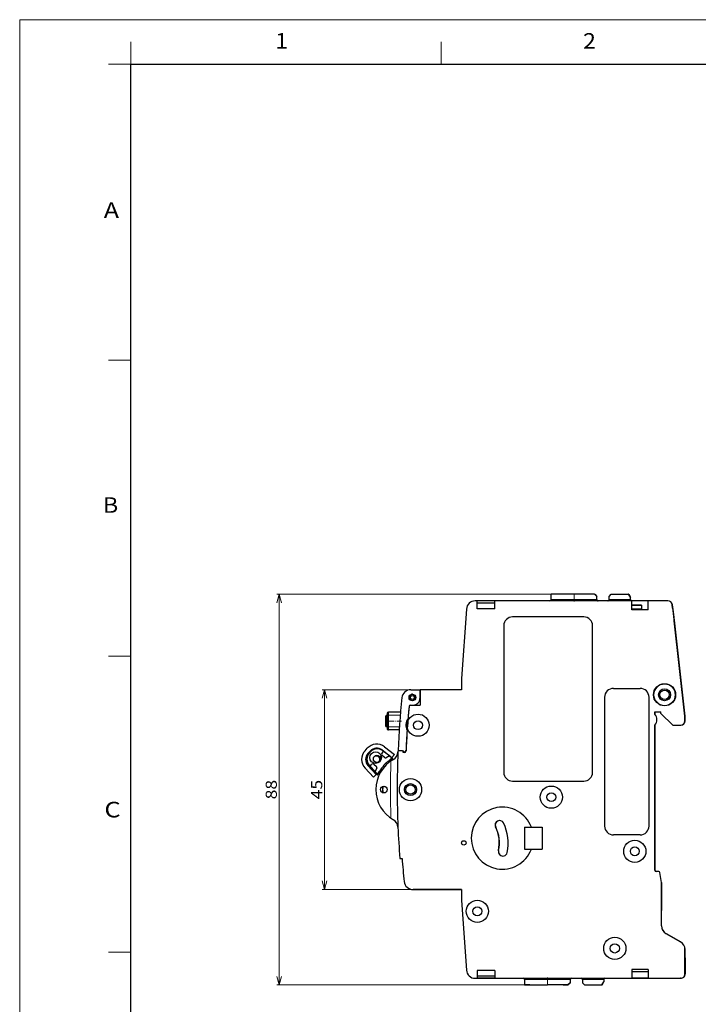
# Model space of a CAD drawing. Extents: x 0 to 594, y 0 to 420.
# Drawn here: x 0 to 153, y 198 to 420 of the extents above; entities that cross this region are included whole.
import ezdxf
from ezdxf.enums import TextEntityAlignment as Align

# ---------------------------------------------------------------- set-up
doc = ezdxf.new("R2010")
doc.units = 0
doc.linetypes.add('DASHDOT', pattern=[18.5, 12, -3, 0.5, -3])
doc.layers.get('0').update_dxf_attribs({"lineweight": 13})
doc.layers.add('General', color=7, linetype='Continuous', lineweight=13)
doc.styles.get("Standard").update_dxf_attribs({"font": 'isocp.shx'})
doc.dimstyles.get("Standard").update_dxf_attribs({"dimtxt": 2.5, "dimasz": 2.5, "dimexe": 1.25, "dimexo": 0.625, "dimtad": 1, "dimcen": 2.5, "dimadec": 0, "dimazin": 0, "dimtfac": 1, "dimtmove": 0, "dimatfit": 0, "dimfxl": 1, "dimarcsym": 0})

# ---------------------------------------------------------------- blocks, each defined once
blk = doc.blocks.new('*D18')
at = {"color": 5, "lineweight": 13}
for p, q in [((124.333717, 290.623003), (57.892459, 290.623003)), ((58.392459, 202.623003), (58.392459, 290.623003)), ((118.333718, 202.623003), (57.892459, 202.623003))]:
    blk.add_line(p, q, dxfattribs=at)
for points in [[(58.91009, 288.691149), (58.392459, 290.623003), (57.87482, 288.691149)], [(57.87482, 204.554853), (58.392459, 202.623003), (58.91009, 204.554853)]]:
    blk.add_lwpolyline(points, dxfattribs=at)
blk.add_text('88', height=2.5, rotation=90.000003, dxfattribs=at).set_placement((57.892459, 244.430642), (57.892459, 248.815362), align=Align.FIT)
blk = doc.blocks.new('*D19')
at = {"color": 5, "lineweight": 13}
for p, q in [((89.653357, 269.123001), (68.117976, 269.123001)), ((68.617976, 224.123001), (68.617976, 269.123001))]:
    blk.add_line(p, q, dxfattribs=at)
at = {"color": 5, "lineweight": 13, "ltscale": 0.498314}
blk.add_line((88.050544, 224.123001), (68.117976, 224.123001), dxfattribs=at)
at = {"color": 5, "lineweight": 13}
for points in [[(69.135615, 267.191151), (68.617976, 269.123001), (68.100345, 267.191151)], [(68.100345, 226.054853), (68.617976, 224.123001), (69.135615, 226.054853)]]:
    blk.add_lwpolyline(points, dxfattribs=at)
blk.add_text('45', height=2.5, rotation=90.000003, dxfattribs=at).set_placement((68.117976, 244.430641), (68.117976, 248.815361), align=Align.FIT)
blk = doc.blocks.new('BLOCK14')
at = {"color": 7, "lineweight": 30, "ltscale": 0.03}
for p, q in [((-18.088461, 50.844646), (-18.088461, 52.044646)), ((-18.088461, 50.844646), (-18.088461, 52.044646)), ((-24.08846, -34.755354), (-24.08846, -35.955354)), ((-24.08846, -34.755354), (-24.08846, -35.955354)), ((-22.88846, -35.955354), (-24.08846, -35.955354))]:
    blk.add_line(p, q, dxfattribs=at)
at = {"color": 7, "lineweight": 30, "ltscale": 0.13}
for p, q in [((-12.888476, 52.044646), (-18.088461, 52.044646)), ((-24.08846, -35.955354), (-18.888475, -35.955354))]:
    blk.add_line(p, q, dxfattribs=at)
at = {"color": 7, "lineweight": 13, "ltscale": 0.03}
for p, q in [((-12.888476, 50.844646), (-12.888476, 52.044646)), ((-18.888475, -34.755354), (-18.888475, -35.955354))]:
    blk.add_line(p, q, dxfattribs=at)
at = {"color": 7, "lineweight": 30, "ltscale": 0.115}
for p, q in [((-8.288476, 52.044646), (-12.888476, 52.044646)), ((-14.288475, -35.955354), (-18.888475, -35.955354))]:
    blk.add_line(p, q, dxfattribs=at)
at = {"color": 7, "lineweight": 30, "ltscale": 0.017678}
for p, q in [((-8.288476, 52.044646), (-7.788476, 51.544646)), ((-8.288461, 52.044646), (-7.788461, 51.544646)), ((-8.259043, 52.044646), (-7.759043, 51.544646)), ((-5.038476, 51.544646), (-4.538476, 52.044646)), ((-13.788475, -35.455354), (-14.288475, -35.955354)), ((-14.28846, -35.955354), (-13.78846, -35.455354)), ((-14.259042, -35.955354), (-13.759042, -35.455354)), ((-11.038475, -35.455354), (-10.538475, -35.955354))]:
    blk.add_line(p, q, dxfattribs=at)
at = {"color": 7, "lineweight": 30, "ltscale": 0.000736}
for p, q in [((-8.28847, 52.044646), (-8.259043, 52.044646)), ((-0.613189, 52.044646), (-0.642615, 52.044646)), ((8.206306, 50.544646), (8.235733, 50.544646)), ((11.061517, 22.544646), (11.090957, 22.544646)), ((6.761553, -14.855354), (6.790974, -14.855354)), ((6.761553, -19.155354), (6.790973, -19.155354)), ((-14.288469, -35.955354), (-14.259042, -35.955354)), ((-6.642614, -35.955354), (-6.613188, -35.955354))]:
    blk.add_line(p, q, dxfattribs=at)
at = {"color": 7, "lineweight": 30, "ltscale": 0.0175}
for p, q in [((-7.788476, 50.844646), (-7.788476, 51.544646)), ((-7.788461, 50.844646), (-7.788461, 51.544646)), ((-5.038476, 50.844646), (-5.038476, 51.544646)), ((-13.788475, -34.755354), (-13.788475, -35.455354)), ((-13.78846, -34.755354), (-13.78846, -35.455354)), ((-13.759042, -34.755354), (-13.759042, -35.455354)), ((-11.038475, -34.755354), (-11.038475, -35.455354))]:
    blk.add_line(p, q, dxfattribs=at)
at = {"color": 7, "lineweight": 30, "ltscale": 0.020737}
blk.add_line((-7.759043, 50.71516), (-7.759043, 51.544646), dxfattribs=at)
at = {"color": 7, "lineweight": 30, "ltscale": 0.097396}
for p, q in [((-4.538476, 52.044646), (-0.642621, 52.044646)), ((-10.538475, -35.955354), (-6.64262, -35.955354))]:
    blk.add_line(p, q, dxfattribs=at)
at = {"color": 7, "lineweight": 30, "ltscale": 0.020207}
for p, q in [((-0.238476, 51.344646), (-0.642621, 52.044646)), ((-0.238461, 51.344646), (-0.642606, 52.044646)), ((-0.613189, 52.044646), (-0.209043, 51.344646)), ((-6.64262, -35.955354), (-6.238475, -35.255354)), ((-6.642606, -35.955354), (-6.23846, -35.255354)), ((-6.613188, -35.955354), (-6.209042, -35.255354))]:
    blk.add_line(p, q, dxfattribs=at)
at = {"color": 7, "lineweight": 30, "ltscale": 0.0125}
for p, q in [((-0.238476, 50.844646), (-0.238476, 51.344646)), ((-0.238461, 50.844646), (-0.238461, 51.344646)), ((5.261514, 25.044646), (5.261514, 25.544646)), ((5.261527, 25.544646), (5.261527, 25.044634)), ((-56.751956, 11.801369), (-57.081635, 11.425454)), ((12.090971, -29.855354), (12.090971, -29.355354)), ((-6.238475, -34.755354), (-6.238475, -35.255354)), ((-6.23846, -34.755354), (-6.23846, -35.255354)), ((-6.209042, -34.755354), (-6.209042, -35.255354)), ((-14.78846, -35.955354), (-14.28846, -35.955354))]:
    blk.add_line(p, q, dxfattribs=at)
at = {"color": 7, "lineweight": 30, "ltscale": 0.015737}
blk.add_line((-0.209043, 50.71516), (-0.209043, 51.344646), dxfattribs=at)
at = {"color": 7, "lineweight": 30, "ltscale": 0.01028}
blk.add_line((-34.738486, 50.544646), (-35.149689, 50.544646), dxfattribs=at)
at = {"color": 7, "lineweight": 30, "ltscale": 0.045}
for p, q in [((-34.738486, 48.744646), (-34.738486, 50.544646)), ((-30.738486, 48.744646), (-30.738486, 50.544646)), ((-34.738485, -32.655354), (-34.738485, -34.455354)), ((-30.738485, -32.655354), (-30.738485, -34.455354))]:
    blk.add_line(p, q, dxfattribs=at)
at = {"color": 7, "lineweight": 30, "ltscale": 0.1}
for p, q in [((-30.738471, 50.544646), (-34.738471, 50.544646)), ((-30.738471, 50.025368), (-34.738471, 50.025368)), ((-30.738486, 48.744646), (-34.738486, 48.744646)), ((-30.738485, -32.655354), (-34.738485, -32.655354)), ((-30.73847, -33.936076), (-34.73847, -33.936077)), ((-30.73847, -34.455354), (-34.73847, -34.455354)), ((-22.88846, -35.955354), (-18.888449, -35.955354))]:
    blk.add_line(p, q, dxfattribs=at)
at = {"color": 7, "lineweight": 30}
for p, q in [((0.061514, 50.544646), (-30.738486, 50.544646)), ((12.090957, 24.544646), (9.22971, 49.657488)), ((-28.738486, 44.944646), (-28.738486, 11.944646)), ((-8.738486, 11.944646), (-8.738486, 44.944646)), ((12.061527, 24.544646), (9.611912, 46.044646)), ((9.668866, 45.544646), (12.061514, 24.544646)), ((-6.038486, 28.844646), (-6.038486, -0.155354)), ((3.961514, -0.155354), (3.961514, 28.844646)), ((5.261515, -10.078556), (5.261514, 22.544646)), ((5.261527, 22.544666), (5.261528, -10.078556)), ((5.290957, 22.576346), (5.290957, -7.355354)), ((-30.738485, -34.455354), (0.061515, -34.455354))]:
    blk.add_line(p, q, dxfattribs=at)
at = {"color": 7, "lineweight": 13, "ltscale": 0.13}
for p, q in [((-18.088461, 50.844646), (-12.888476, 50.844646)), ((-24.08846, -34.755354), (-18.888475, -34.755354))]:
    blk.add_line(p, q, dxfattribs=at)
at = {"color": 7, "lineweight": 13, "ltscale": 0.0075}
for p, q in [((-12.888477, 50.544646), (-12.888477, 50.844646)), ((-18.888476, -34.455354), (-18.888476, -34.755354))]:
    blk.add_line(p, q, dxfattribs=at)
at = {"color": 7, "lineweight": 13, "ltscale": 0.1275}
for p, q in [((-7.788476, 50.844646), (-12.888476, 50.844646)), ((-13.788475, -34.755354), (-18.888475, -34.755354))]:
    blk.add_line(p, q, dxfattribs=at)
at = {"color": 7, "lineweight": 30, "ltscale": 0.0075}
for p, q in [((-5.038477, 50.544646), (-5.038477, 50.844646)), ((-11.038476, -34.455354), (-11.038476, -34.755354))]:
    blk.add_line(p, q, dxfattribs=at)
at = {"color": 7, "lineweight": 13, "ltscale": 0.12}
for p, q in [((-5.038476, 50.844646), (-0.238476, 50.844646)), ((-11.038475, -34.755354), (-6.238475, -34.755354))]:
    blk.add_line(p, q, dxfattribs=at)
at = {"color": 7, "lineweight": 30, "ltscale": 0.055001}
blk.add_line((0.06151, 49.544646), (2.261539, 49.544646), dxfattribs=at)
at = {"color": 7, "lineweight": 30, "ltscale": 0.05}
for p, q in [((0.061514, 48.544646), (0.061514, 50.544646)), ((3.761514, 48.544646), (3.761514, 50.544646)), ((6.790974, -12.855354), (6.790974, -14.855354)), ((0.061515, -32.455354), (0.061515, -34.455354)), ((3.761515, -32.455354), (3.761515, -34.455354))]:
    blk.add_line(p, q, dxfattribs=at)
at = {"color": 7, "lineweight": 30, "ltscale": 0.0925}
for p, q in [((3.761527, 50.544646), (0.061527, 50.544646)), ((3.761514, 48.544646), (0.061514, 48.544646)), ((3.761515, -32.455354), (0.061515, -32.455354)), ((0.061528, -32.955354), (3.761528, -32.955354)), ((3.761528, -34.455354), (0.061528, -34.455354))]:
    blk.add_line(p, q, dxfattribs=at)
at = {"color": 7, "lineweight": 30, "ltscale": 0.055}
blk.add_line((2.261527, 49.544646), (0.061527, 49.544646), dxfattribs=at)
at = {"color": 7, "lineweight": 30, "ltscale": 0.025}
for p, q in [((2.261527, 49.544646), (2.261527, 48.54465)), ((12.061514, 23.544646), (12.061514, 24.544646)), ((12.061527, 23.544646), (12.061527, 24.544646)), ((12.090957, 23.544646), (12.090957, 24.544646)), ((-12.03845, -34.455354), (-11.03845, -34.455354))]:
    blk.add_line(p, q, dxfattribs=at)
at = {"color": 7, "lineweight": 30, "ltscale": 0.111119}
blk.add_line((8.20629, 50.544646), (3.761514, 50.544646), dxfattribs=at)
at = {"color": 7, "lineweight": 30, "ltscale": 0.040582}
blk.add_line((9.200267, 49.657488), (9.384027, 48.044646), dxfattribs=at)
at = {"color": 7, "lineweight": 30, "ltscale": 0.018174}
blk.add_line((9.282585, 48.935209), (9.200292, 49.657488), dxfattribs=at)
at = {"color": 7, "lineweight": 30, "ltscale": 0.391941}
blk.add_line((-37.144868, 48.684111), (-38.238486, 33.044646), dxfattribs=at)
at = {"color": 7, "lineweight": 30, "ltscale": 0.4}
for p, q in [((-10.738486, 46.944646), (-26.738486, 46.944646)), ((-26.738486, 9.944646), (-10.738486, 9.944646))]:
    blk.add_line(p, q, dxfattribs=at)
at = {"color": 7, "lineweight": 13, "ltscale": 0.055001}
blk.add_line((0.061507, 48.744646), (2.261554, 48.744646), dxfattribs=at)
at = {"color": 7, "lineweight": 30, "ltscale": 0.062904}
blk.add_line((9.384027, 48.044646), (9.668866, 45.544646), dxfattribs=at)
at = {"color": 7, "lineweight": 30, "ltscale": 0.0625}
for p, q in [((-38.238486, 33.044646), (-38.238486, 30.544646)), ((-38.238485, -14.455354), (-38.238485, -16.955354))]:
    blk.add_line(p, q, dxfattribs=at)
at = {"color": 7, "lineweight": 30, "ltscale": 0.051389}
blk.add_line((-49.674395, 30.544653), (-47.618837, 30.544653), dxfattribs=at)
at = {"color": 7, "lineweight": 30, "ltscale": 0.04875}
blk.add_line((-47.618837, 30.544653), (-47.618837, 28.594653), dxfattribs=at)
at = {"color": 7, "lineweight": 30, "ltscale": 0.0875}
for p, q in [((-47.568836, 30.544646), (-47.568836, 27.044646)), ((-15.388449, -35.955354), (-18.888449, -35.955354))]:
    blk.add_line(p, q, dxfattribs=at)
at = {"color": 7, "lineweight": 30, "ltscale": 0.233259}
blk.add_line((-38.238486, 30.544646), (-47.568836, 30.544646), dxfattribs=at)
at = {"color": 7, "lineweight": 30, "ltscale": 0.15}
for p, q in [((-4.038486, 30.844646), (1.961514, 30.844646)), ((1.961514, -2.155354), (-4.038486, -2.155354))]:
    blk.add_line(p, q, dxfattribs=at)
at = {"color": 7, "lineweight": 30, "ltscale": 0.054604}
blk.add_line((-49.753005, 27.044646), (-47.568836, 27.044646), dxfattribs=at)
at = {"color": 7, "lineweight": 30, "ltscale": 0.015735}
blk.add_line((-49.748254, 27.094653), (-49.118837, 27.094653), dxfattribs=at)
at = {"color": 7, "lineweight": 30, "ltscale": 0.005}
for p, q in [((-55.323206, 24.416465), (-55.323206, 24.616465)), ((-55.023207, 24.716465), (-55.223207, 24.716465)), ((-55.023207, 24.316465), (-55.223207, 24.316465)), ((-55.023205, 22.216465), (-55.223205, 22.216465))]:
    blk.add_line(p, q, dxfattribs=at)
at = {"color": 7, "lineweight": 30, "ltscale": 0.0525}
blk.add_line((-55.323204, 22.316465), (-55.323204, 24.416465), dxfattribs=at)
at = {"color": 7, "lineweight": 13, "ltscale": 0.01}
blk.add_line((-55.223207, 24.316465), (-55.223207, 24.716465), dxfattribs=at)
at = {"color": 7, "lineweight": 30, "ltscale": 0.052941}
blk.add_line((-55.02321, 24.525289), (-55.02321, 22.407642), dxfattribs=at)
at = {"color": 7, "lineweight": 30, "ltscale": 0.016029}
for p, q in [((-55.023204, 25.166465), (-55.023204, 24.525289)), ((-55.023204, 22.407642), (-55.023204, 21.766465))]:
    blk.add_line(p, q, dxfattribs=at)
at = {"color": 7, "lineweight": 13, "ltscale": 0.067174}
blk.add_line((-54.723212, 24.789995), (-52.036252, 24.789995), dxfattribs=at)
at = {"color": 7, "lineweight": 13, "ltscale": 0.066176}
blk.add_line((-54.72321, 24.789995), (-54.72321, 22.142936), dxfattribs=at)
at = {"color": 7, "lineweight": 30, "ltscale": 0.068624}
blk.add_line((-51.978259, 25.466466), (-54.723204, 25.466465), dxfattribs=at)
at = {"color": 7, "lineweight": 13, "ltscale": 0.016912}
for p, q in [((-54.723204, 25.466465), (-54.723204, 24.789995)), ((-54.723204, 22.142936), (-54.723204, 21.466465))]:
    blk.add_line(p, q, dxfattribs=at)
at = {"color": 7, "lineweight": 30, "ltscale": 0.021072}
blk.add_line((5.261514, 25.544646), (6.104407, 25.544646), dxfattribs=at)
at = {"color": 7, "lineweight": 30, "ltscale": 0.035}
blk.add_line((5.261527, 25.544646), (6.661527, 25.544646), dxfattribs=at)
at = {"color": 7, "lineweight": 30, "ltscale": 0.013291}
blk.add_line((5.290957, 25.544646), (5.290957, 25.012992), dxfattribs=at)
at = {"color": 7, "lineweight": 30, "ltscale": 0.013928}
blk.add_line((6.104407, 25.544646), (6.661514, 25.544646), dxfattribs=at)
at = {"color": 7, "lineweight": 30, "ltscale": 0.00875}
blk.add_line((6.661514, 25.194646), (6.661514, 25.544646), dxfattribs=at)
at = {"color": 7, "lineweight": 30, "ltscale": 0.093692}
blk.add_line((6.661514, 25.194646), (9.311514, 22.544646), dxfattribs=at)
at = {"color": 7, "lineweight": 13, "ltscale": 0.0525}
blk.add_line((-55.223205, 22.216465), (-55.223205, 24.316465), dxfattribs=at)
at = {"color": 7, "lineweight": 30, "ltscale": 0.04375}
for p, q in [((9.311514, 22.544646), (11.061514, 22.544646)), ((9.311527, 22.544646), (11.061527, 22.544646))]:
    blk.add_line(p, q, dxfattribs=at)
at = {"color": 7, "lineweight": 13, "ltscale": 0.062056}
blk.add_line((-54.723212, 22.142936), (-52.240977, 22.142936), dxfattribs=at)
at = {"color": 7, "lineweight": 30, "ltscale": 0.060889}
blk.add_line((-52.28763, 21.466466), (-54.723204, 21.466465), dxfattribs=at)
at = {"color": 7, "lineweight": 30, "ltscale": 0.018141}
for p, q in [((-59.969725, 16.806258), (-59.479097, 17.34089)), ((-59.306627, 16.197736), (-58.815998, 16.732367))]:
    blk.add_line(p, q, dxfattribs=at)
at = {"color": 7, "lineweight": 30, "ltscale": 0.003248}
blk.add_line((-59.205369, 16.056196), (-59.119717, 16.153861), dxfattribs=at)
at = {"color": 7, "lineweight": 30, "ltscale": 0.010935}
blk.add_line((-59.028471, 16.260721), (-58.732968, 16.583207), dxfattribs=at)
at = {"color": 7, "lineweight": 30, "ltscale": 0.002028}
blk.add_line((-58.970443, 16.324072), (-58.916968, 16.385048), dxfattribs=at)
at = {"color": 7, "lineweight": 30, "ltscale": 0.014743}
for p, q in [((-56.180849, 16.185953), (-55.78245, 16.62073)), ((-58.808696, 13.318161), (-58.410297, 13.752938))]:
    blk.add_line(p, q, dxfattribs=at)
at = {"color": 7, "lineweight": 30, "ltscale": 0.019187}
for p, q in [((-55.59649, 15.243584), (-56.162343, 15.762093)), ((-57.986437, 13.771444), (-57.420583, 13.252935))]:
    blk.add_line(p, q, dxfattribs=at)
at = {"color": 7, "lineweight": 30, "ltscale": 0.069664}
for p, q in [((-56.124922, 16.966801), (-53.914186, 15.270444)), ((-55.577037, 17.680819), (-53.3663, 15.984462)), ((-57.430094, 11.439205), (-59.309629, 13.496469)), ((-58.094544, 10.832158), (-59.974078, 12.889422))]:
    blk.add_line(p, q, dxfattribs=at)
at = {"color": 7, "lineweight": 30, "ltscale": 0.008176}
for p, q in [((-56.042066, 16.819635), (-55.78245, 16.62073)), ((-58.921483, 13.119127), (-59.147467, 13.355548)), ((-58.808696, 13.318161), (-59.029472, 13.559453))]:
    blk.add_line(p, q, dxfattribs=at)
at = {"color": 7, "lineweight": 30, "ltscale": 0.04089}
for p, q in [((-54.484097, 15.626012), (-55.782429, 16.62073)), ((-58.808676, 13.318161), (-57.704586, 12.111465)), ((-58.92146, 13.119127), (-57.791321, 11.936794))]:
    blk.add_line(p, q, dxfattribs=at)
at = {"color": 7, "lineweight": 30, "ltscale": 0.021845}
for p, q in [((-54.484118, 15.626012), (-55.24837, 15.202381)), ((-57.349197, 12.909731), (-57.704607, 12.111465))]:
    blk.add_line(p, q, dxfattribs=at)
at = {"color": 7, "lineweight": 30, "ltscale": 0.017485}
for p, q in [((-54.484118, 15.626012), (-53.928918, 15.200646)), ((-57.23247, 11.595451), (-57.704607, 12.111465))]:
    blk.add_line(p, q, dxfattribs=at)
at = {"color": 7, "lineweight": 30, "ltscale": 0.0225}
for p, q in [((-53.3663, 15.984462), (-53.914186, 15.270444)), ((-57.430094, 11.439205), (-58.094544, 10.832158))]:
    blk.add_line(p, q, dxfattribs=at)
at = {"color": 7, "lineweight": 30, "ltscale": 0.025024}
for p, q in [((-51.546025, 16.794646), (-52.546988, 16.794646)), ((-52.544793, 16.844653), (-51.543818, 16.844653))]:
    blk.add_line(p, q, dxfattribs=at)
at = {"color": 7, "lineweight": 30, "ltscale": 0.019144}
for p, q in [((-54.446263, 14.636063), (-53.928918, 15.200646)), ((-56.715126, 12.160034), (-57.23247, 11.595451))]:
    blk.add_line(p, q, dxfattribs=at)
at = {"color": 7, "lineweight": 30, "ltscale": 0.016507}
for p, q in [((-53.790224, 15.094389), (-54.236312, 14.607569)), ((-57.114525, 11.466551), (-56.668437, 11.95337))]:
    blk.add_line(p, q, dxfattribs=at)
at = {"color": 7, "lineweight": 30, "ltscale": 0.004368}
for p, q in [((-53.928913, 15.200646), (-53.790224, 15.094389)), ((-57.114525, 11.466551), (-57.232465, 11.595451))]:
    blk.add_line(p, q, dxfattribs=at)
at = {"color": 7, "lineweight": 30, "ltscale": 0.005473}
blk.add_line((-58.921483, 13.119127), (-58.777148, 13.283706), dxfattribs=at)
at = {"color": 7, "lineweight": 30, "ltscale": 0.00501}
blk.add_line((-57.713849, 12.121592), (-57.791344, 11.936794), dxfattribs=at)
at = {"color": 7, "lineweight": 30, "ltscale": 0.020038}
blk.add_line((-57.23753, 11.357403), (-57.791344, 11.936794), dxfattribs=at)
at = {"color": 7, "lineweight": 30, "ltscale": 0.038459}
for p, q in [((-24.064647, -0.390341), (-22.526299, -0.390341)), ((-24.064647, -5.390341), (-22.526299, -5.390341))]:
    blk.add_line(p, q, dxfattribs=at)
at = {"color": 7, "lineweight": 30, "ltscale": 0.125}
for p, q in [((-24.064647, -0.390341), (-24.064647, -5.390341)), ((-20.064648, -0.390341), (-20.064648, -5.390341))]:
    blk.add_line(p, q, dxfattribs=at)
at = {"color": 7, "lineweight": 30, "ltscale": 0.061541}
for p, q in [((-22.526299, -0.390341), (-20.064648, -0.390341)), ((-22.526299, -5.390341), (-20.064648, -5.390341))]:
    blk.add_line(p, q, dxfattribs=at)
at = {"color": 7, "lineweight": 30, "ltscale": 0.012539}
blk.add_line((-52.137001, -7.455354), (-51.635444, -7.455354), dxfattribs=at)
at = {"color": 7, "lineweight": 30, "ltscale": 0.012538}
blk.add_line((-52.136931, -7.455354), (-51.635419, -7.455354), dxfattribs=at)
at = {"color": 7, "lineweight": 30, "ltscale": 0.003036}
blk.add_line((5.261501, -7.473177), (5.290957, -7.355354), dxfattribs=at)
at = {"color": 7, "lineweight": 30, "ltscale": 0.06808}
blk.add_line((5.290974, -7.355354), (5.290974, -10.078556), dxfattribs=at)
at = {"color": 7, "lineweight": 30, "ltscale": 0.013697}
blk.add_line((6.109411, -10.378556), (5.561515, -10.378556), dxfattribs=at)
at = {"color": 7, "lineweight": 30, "ltscale": 0.000737}
for p, q in [((6.138871, -10.378556), (6.109411, -10.378556)), ((12.090971, -29.855354), (12.061499, -29.855354))]:
    blk.add_line(p, q, dxfattribs=at)
at = {"color": 7, "lineweight": 30, "ltscale": 0.056312}
for p, q in [((6.761515, -12.855354), (6.405643, -10.631159)), ((6.761528, -12.855354), (6.405656, -10.631159)), ((6.790974, -12.855354), (6.435103, -10.631159))]:
    blk.add_line(p, q, dxfattribs=at)
at = {"color": 7, "lineweight": 30, "ltscale": 0.24425}
blk.add_line((6.761515, -22.625354), (6.761515, -12.855354), dxfattribs=at)
at = {"color": 7, "lineweight": 30, "ltscale": 0.14875}
blk.add_line((6.761528, -18.805354), (6.761528, -12.855354), dxfattribs=at)
at = {"color": 7, "lineweight": 30, "ltscale": 0.27333}
blk.add_line((-38.238485, -14.455354), (-49.171673, -14.455354), dxfattribs=at)
at = {"color": 7, "lineweight": 30, "ltscale": 0.273329}
blk.add_line((-49.171648, -14.455354), (-38.23849, -14.455354), dxfattribs=at)
at = {"color": 7, "lineweight": 30, "ltscale": 0.1075}
blk.add_line((6.790974, -14.855354), (6.790973, -19.155354), dxfattribs=at)
at = {"color": 7, "lineweight": 30, "ltscale": 0.391943}
blk.add_line((-38.238485, -16.955354), (-37.144864, -32.594867), dxfattribs=at)
at = {"color": 7, "lineweight": 30, "ltscale": 0.0955}
blk.add_line((6.76154, -22.625354), (6.761539, -18.805354), dxfattribs=at)
at = {"color": 7, "lineweight": 30, "ltscale": 0.07}
blk.add_line((6.790973, -21.955354), (6.790973, -19.155354), dxfattribs=at)
at = {"color": 7, "lineweight": 30, "ltscale": 0.01675}
blk.add_line((6.790973, -22.625354), (6.790973, -21.955354), dxfattribs=at)
at = {"color": 7, "lineweight": 30, "ltscale": 0.000735}
for p, q in [((7.473509, -24.155354), (7.502913, -24.155354)), ((7.758003, -24.355354), (7.787421, -24.355354)), ((12.090971, -29.355354), (12.061572, -29.355354)), ((11.090973, -34.455354), (11.061553, -34.455354))]:
    blk.add_line(p, q, dxfattribs=at)
at = {"color": 7, "lineweight": 30, "ltscale": 0.095263}
for p, q in [((7.761515, -24.357405), (11.061515, -26.26266)), ((7.76154, -24.357405), (11.06154, -26.26266)), ((7.790973, -24.357405), (11.090973, -26.26266))]:
    blk.add_line(p, q, dxfattribs=at)
at = {"color": 7, "lineweight": 30, "ltscale": 0.000103}
blk.add_line((7.787421, -24.355354), (7.790973, -24.357405), dxfattribs=at)
at = {"color": 7, "lineweight": 30, "ltscale": 0.136516}
for p, q in [((12.061515, -33.455354), (12.061515, -27.994711)), ((12.06154, -33.455354), (12.06154, -27.994711))]:
    blk.add_line(p, q, dxfattribs=at)
at = {"color": 7, "lineweight": 30, "ltscale": 0.034016}
blk.add_line((12.090973, -29.355354), (12.090973, -27.994711), dxfattribs=at)
at = {"color": 7, "lineweight": 30, "ltscale": 0.09}
blk.add_line((12.090971, -29.855354), (12.090972, -33.455354), dxfattribs=at)
at = {"color": 7, "lineweight": 30, "ltscale": 0.010281}
blk.add_line((-35.149736, -34.455354), (-34.738485, -34.455354), dxfattribs=at)
at = {"color": 7, "lineweight": 30, "ltscale": 0.26903}
blk.add_line((-35.149663, -34.455354), (-24.38846, -34.455354), dxfattribs=at)
at = {"color": 7, "lineweight": 30, "ltscale": 0.03625}
blk.add_line((-13.48846, -34.455354), (-12.03846, -34.455354), dxfattribs=at)
at = {"color": 7, "lineweight": 30, "ltscale": 0.075}
for p, q in [((-5.93846, -34.455354), (-2.93846, -34.455354)), ((-10.538449, -35.955354), (-7.538449, -35.955354))]:
    blk.add_line(p, q, dxfattribs=at)
at = {"color": 7, "lineweight": 30, "ltscale": 0.35}
blk.add_line((-2.93846, -34.455354), (11.06154, -34.455354), dxfattribs=at)
at = {"color": 7, "lineweight": 30, "ltscale": 0.1825}
blk.add_line((3.761515, -34.455354), (11.061515, -34.455354), dxfattribs=at)
at = {"color": 7, "lineweight": 30, "ltscale": 0.015}
for p, q in [((-15.388449, -35.955354), (-14.788451, -35.955354)), ((-7.538449, -35.955354), (-6.938451, -35.955354))]:
    blk.add_line(p, q, dxfattribs=at)
at = {"color": 7, "lineweight": 30, "ltscale": 0.007396}
blk.add_line((-6.93846, -35.955354), (-6.642606, -35.955354), dxfattribs=at)
at = {"color": 7, "lineweight": 30}
for centre, radius in [((7.461204, 29.394646), 2.49969), ((-49.318837, 28.794653), 0.75), ((-49.318835, 28.794646), 0.725), ((-49.318836, 28.794646), 0.425), ((7.461208, 29.394646), 1.349999), ((7.461209, 29.394646), 1.049999), ((-48.038486, 22.544646), 2.5), ((-48.038482, 22.544646), 1), ((-57.590053, 15.239287), 1.3), ((-57.295563, 14.969445), 0.8), ((-49.738486, 8.044646), 2.5), ((-49.738482, 8.044646), 1.35), ((-49.738481, 8.044646), 1.05), ((-55.738485, 8.044646), 0.75), ((-18.038486, 6.344646), 2.5), ((-18.038482, 6.344646), 1), ((-37.738486, -3.955354), 0.5), ((0.761515, -5.855354), 2.5), ((0.761518, -5.855354), 1), ((-34.688485, -19.355354), 2.5), ((-34.688482, -19.355354), 1), ((-3.737485, -27.705354), 2.5), ((-3.737482, -27.705354), 1.05)]:
    blk.add_circle(centre, radius, dxfattribs=at)
at = {"color": 7, "lineweight": 13}
blk.add_circle((7.461208, 29.394646), 2.39969, dxfattribs=at)
at = {"color": 7, "lineweight": 30}
for centre, radius, start, end in [((-35.149689, 48.544594), 2.000052, 90.000001, 176.000001), ((-18.388463, 50.844648), 0.3, 270.000412, 359.999625), ((-18.388463, 50.844648), 0.3, 270.000413, 359.999625), ((-7.488474, 50.844646), 0.3, 180.000001, 269.999408), ((-7.488461, 50.844646), 0.3, 180.000001, 270.000001), ((-5.338374, 50.844646), 0.3, 269.999381, 0.000001), ((0.061526, 50.844646), 0.3, 180.000001, 269.999381), ((0.061564, 50.844646), 0.3, 180.000001, 269.995256), ((8.20629, 49.544238), 1.000408, 6.500001, 90.000001), ((8.206315, 49.544238), 1.000408, 6.500001, 90.000001), ((8.235733, 49.544238), 1.000408, 6.500001, 90.000001), ((-26.738486, 44.944646), 2, 90.000001, 180.000001), ((-10.738486, 44.944646), 2, 0.000001, 90.000001), ((-49.674395, 28.544653), 2, 90.000001, 174.057246), ((-49.223218, 28.044646), 1.5, 92.136833, 102.394102), ((-47.868833, 29.844646), 0.3, 326.441316, 360.000001), ((-4.038486, 28.844646), 2, 90.000001, 180.000001), ((1.961514, 28.844646), 2, 0.000001, 90.000001), ((147.262627, 8.044655), 200.001113, 174.057246, 177.478186), ((147.265362, 8.044425), 198.203855, 174.563407, 177.455238), ((147.265362, 8.044418), 198.203855, 174.577948, 175.358948), ((-49.753005, 26.744646), 0.3, 90.000001, 174.577948), ((-49.748254, 26.794653), 0.3, 90.000001, 174.563407), ((-49.118837, 28.594653), 1.5, 270.000001, 360.000001), ((-55.223204, 24.616465), 0.1, 90.001456, 180.000001), ((-55.223204, 24.416465), 0.1, 180.000001, 269.998545), ((-54.723204, 25.166465), 0.3, 90.000001, 180.000001), ((3.949014, 23.794646), 1.8125, 316.397182, 403.60282), ((-55.223204, 22.316465), 0.1, 180.000001, 269.999677), ((-48.038486, 22.544646), 2.725, 145.663082, 205.844711), ((11.061407, 23.544754), 1.000107, 270.006149, 359.993853), ((11.06142, 23.544754), 1.000107, 270.006149, 359.993853), ((11.09085, 23.544754), 1.000107, 270.006149, 359.993853), ((-54.723204, 21.766465), 0.3, 180.000001, 270.000001), ((147.265362, 8.044418), 198.203855, 176.148845, 177.469705), ((-57.342445, 15.380095), 2.9, 52.500001, 137.45755), ((-57.833073, 14.845463), 2.9, 137.45755, 222.415098), ((-57.833073, 14.845463), 2, 137.45755, 222.415098), ((-57.701702, 14.73749), 2, 138.749459, 223.707008), ((-57.553916, 14.909541), 2, 137.500001, 222.45755), ((-57.4133, 15.066342), 2, 134.785583, 138.749459), ((-57.342445, 15.380095), 2, 52.500001, 137.45755), ((-57.258413, 15.232026), 2, 52.542452, 137.500001), ((-57.444726, 14.803013), 0.8, 326.164944, 490.105573), ((-55.959666, 15.983276), 0.3, 137.500001, 227.500001), ((-54.558167, 16.577555), 2, 299.459007, 357.550643), ((147.282701, 8.044648), 200.021168, 177.579241, 182.420466), ((147.262299, 8.044592), 200.000786, 177.492504, 177.578978), ((-51.145636, 16.794663), 0.400389, 180.002516, 359.997485), ((147.265365, 8.044418), 199.003855, 177.465475, 177.479884), ((-51.143425, 16.961558), 0.417111, 196.276628, 343.723374), ((-58.189114, 13.550261), 0.3, 47.500001, 137.500001), ((-49.738485, 8.044646), 7.8, 119.459334, 240.542897), ((-49.73848, 8.044646), 8.1, 125.535532, 149.464469), ((-55.393813, 15.464767), 0.3, 227.500001, 299.000001), ((-54.015129, 14.404892), 0.3, 137.500001, 188.031562), ((-57.62326, 13.031752), 0.3, 336.000001, 407.500001), ((-57.232, 11.557327), 0.2, 268.415534, 318.74914), ((-56.526407, 11.603562), 0.3, 88.229076, 138.74914), ((-56.447254, 11.750693), 0.3, 86.968898, 137.500001), ((-26.738486, 11.944646), 2, 180.000001, 270.000001), ((-10.738486, 11.944646), 2, 270.000001, 360.000001), ((-49.738436, 8.044646), 6.3, 173.590797, 186.409205), ((-49.709041, 8.044646), 6.3, 173.493436, 186.506094), ((-49.738432, 8.044646), 6.000001, 172.833341, 173.604382), ((-55.736999, 7.913809), 0.8, 27.487619, 87.42739), ((-29.064648, -2.890341), 7, 20.924833, 339.075168), ((-54.558167, -0.488263), 2, 2.450468, 60.532312), ((-29.691849, 0.075979), 1.001552, 26.610691, 206.610691), ((-29.662384, 0.075979), 1.001552, 90.785721, 206.610691), ((-37.738439, -3.955354), 10, 26.610902, 26.942913), ((-37.738485, -3.955354), 10.001552, 347.38931, 386.610691), ((147.282701, 8.044648), 200.021168, 182.420466, 184.444409), ((-37.738439, -3.955354), 8, 26.610954, 26.99228), ((-37.738485, -3.955354), 7.998448, 347.38931, 386.610691), ((-37.709021, -3.955354), 7.998448, 347.38931, 386.610691), ((-4.038486, -0.155354), 2, 180.000001, 270.000001), ((1.961514, -0.155354), 2, 270.000001, 360.000001), ((-28.955601, -5.920282), 1.001552, 167.38931, 347.38931), ((-37.738439, -3.955354), 8, 347.013013, 347.389325), ((-28.926136, -5.920282), 1.001552, 167.38931, 269.09912), ((-37.738439, -3.955354), 10, 347.05274, 347.389323), ((147.26314, 8.044796), 199.501632, 184.456049, 185.957882), ((5.561515, -10.078556), 0.3, 180.000001, 270.000001), ((5.561528, -10.078556), 0.3, 180.000001, 270.000001), ((5.590974, -10.078556), 0.3, 180.000001, 270.000001), ((6.109411, -10.678556), 0.3, 9.090278, 90.000001), ((6.109424, -10.678556), 0.3, 9.090278, 90.000001), ((6.138871, -10.678556), 0.3, 9.090278, 90.000001), ((-49.171673, -12.455346), 2.000008, 185.958093, 270.000001), ((8.761515, -22.625354), 2, 180.000001, 240.000001), ((8.790968, -22.625354), 2, 180.000001, 239.882707), ((10.061515, -27.994711), 2, 0.000001, 60.000001), ((10.06154, -27.994711), 2, 0.000001, 60.000001), ((10.090973, -27.994711), 2, 0.000001, 60.000001), ((-35.149688, -32.455303), 2.000052, 184.001379, 269.998622), ((-35.149663, -32.455303), 2.000052, 184.000001, 270.000001), ((-24.388463, -34.755356), 0.3, 0.000377, 89.999588), ((-24.388463, -34.755356), 0.3, 0.000377, 89.999588), ((-13.488473, -34.755354), 0.3, 90.000594, 180.000001), ((-13.48846, -34.755354), 0.3, 90.000001, 180.000001), ((-13.459042, -34.755354), 0.3, 90.000001, 180.000001), ((-11.338373, -34.755354), 0.3, 0.000001, 90.000621), ((-11.309033, -34.755354), 0.3, 25.57616, 90.000001), ((-5.938473, -34.755354), 0.3, 90.000621, 180.000001), ((-5.93846, -34.755354), 0.3, 90.000001, 180.000001), ((-5.909042, -34.755354), 0.3, 90.000001, 180.000001), ((11.061515, -33.455354), 1, 270.000001, 360.000001), ((11.06154, -33.455354), 1, 270.000001, 360.000001), ((11.090976, -33.455354), 1, 269.999827, 0.000001)]:
    blk.add_arc(centre, radius, start, end, dxfattribs=at)
at = {"color": 7, "lineweight": 13}
blk.add_arc((147.26263, 8.044648), 201.497776, 178.167088, 181.832913, dxfattribs=at)
for centre, major_axis, start_param, end_param in [((-54.723213, 24.52529), (-0.3, 0.000002), 4.7123949788, 6.2831913056), ((-54.723213, 22.407642), (-0.3, -0.000002), 6.2831793088, 7.8539756356)]:
    blk.add_ellipse(centre, major_axis=major_axis, ratio=0.882353, start_param=start_param, end_param=end_param, dxfattribs=at)

msp = doc.modelspace()

# ---------------------------------------------------------------- linework, layer by layer
at = {"color": 7, "linetype": 'DASHDOT', "lineweight": 13, "ltscale": 0.045}
msp.add_line((124.833733, 288.973005), (124.833733, 290.773001), dxfattribs=at)
at = {"color": 7, "linetype": 'DASHDOT', "lineweight": 13, "ltscale": 0.089609}
msp.add_line((85.984637, 262.044821), (82.400287, 262.044821), dxfattribs=at)
at = {"color": 7, "linetype": 'DASHDOT', "lineweight": 13, "ltscale": 0.045015}
msp.add_line((118.833734, 204.27305), (118.833734, 202.472452), dxfattribs=at)
at = {"layer": 'General', "color": 7, "lineweight": 13}
for p, q in [((0, 0), (0, 419.999512)), ((0, 419.999512), (593.999756, 419.999512))]:
    msp.add_line(p, q, dxfattribs=at)
at = {"layer": 'General', "color": 7, "lineweight": 13, "ltscale": 0.125}
for p, q in [((25, 409.999512), (25, 414.999512)), ((94.874969, 409.999512), (94.874969, 414.999512)), ((20, 409.999512), (25, 409.999512)), ((20, 343.332764), (25, 343.332764)), ((20, 276.666016), (25, 276.666016)), ((20, 209.999756), (25, 209.999756))]:
    msp.add_line(p, q, dxfattribs=at)
at = {"layer": 'General', "color": 7, "lineweight": 30}
for p, q in [((25, 409.999512), (583.999756, 409.999512)), ((25, 10), (25, 409.999512))]:
    msp.add_line(p, q, dxfattribs=at)

# ---------------------------------------------------------------- block references
at = {"lineweight": 0}
msp.add_blockref('BLOCK14', (137.722194, 238.578356), dxfattribs=at)

# ---------------------------------------------------------------- texts
at = {"layer": 'General', "color": 7, "lineweight": 13, "width": 0.97}
for s, p, p2 in [('1', (57.542274, 413.499512), (60.414967, 413.499512)), ('2', (126.846901, 413.469482), (129.719589, 413.469482)), ('A', (18.926064, 375.338867), (22.36459, 375.338867)), ('B', (18.745888, 308.955566), (22.184414, 308.955566)), ('C', (19.065468, 240.36853), (22.721622, 240.36853))]:
    msp.add_text(s, height=3.5, dxfattribs=at).set_placement(p, p2, align=Align.FIT)

# ---------------------------------------------------------------- dimensions: what is measured, and where the dimension line sits
at = {"color": 0, "lineweight": 0}
for base, p1, p2, picture, middle in [((58.392456, 290.623002), (118.833719, 202.623002), (124.833718, 290.623002), '*D18', (58.392456, 246.623002)), ((68.617979, 269.123001), (88.550546, 224.123001), (90.153358, 269.123001), '*D19', (68.617979, 246.623001))]:
    dim = msp.add_linear_dim(base=base, p1=p1, p2=p2, angle=89.999523, dimstyle='STANDARD', dxfattribs=at)
    dim.commit()
    dim.dimension.update_dxf_attribs({"geometry": picture, "text_midpoint": middle, "dimtype": 160, "oblique_angle": 89.999523})

doc.saveas('drawing.dxf')
